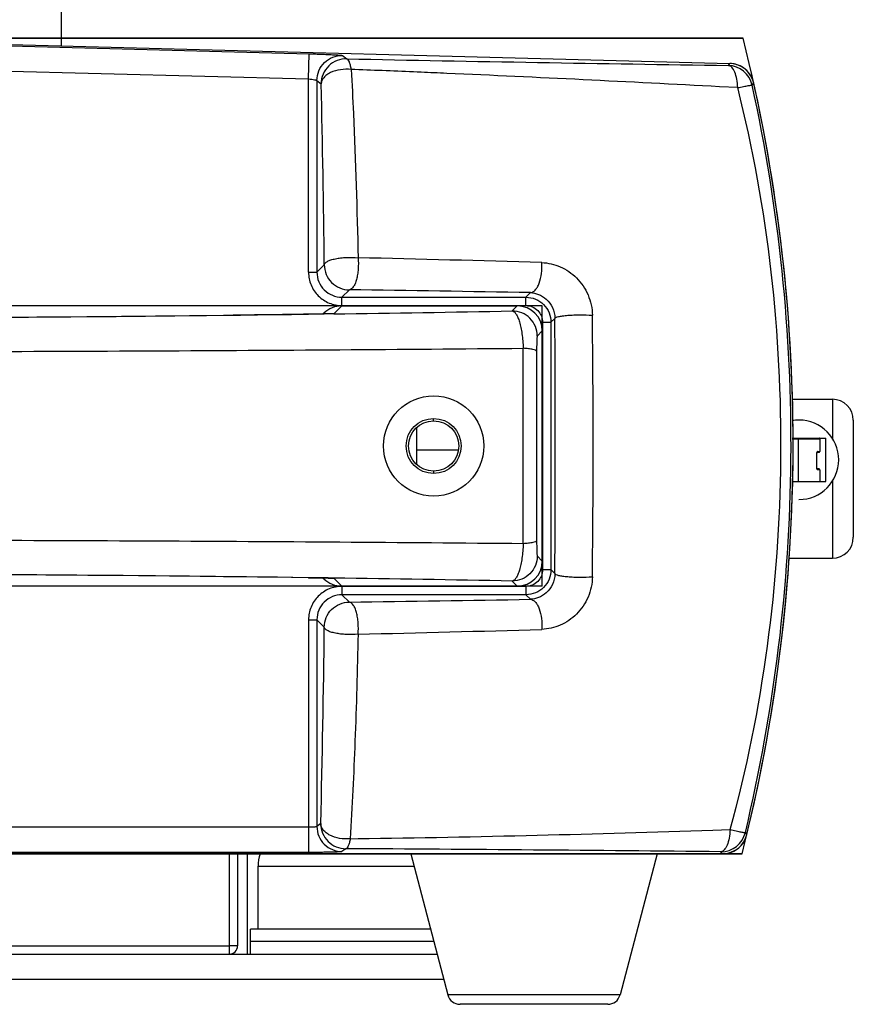
# Model space of a CAD drawing. Units: millimetres. Extents: x 2920 to 22316, y -1513 to 663.
# Drawn here: x 20819 to 20919, y -264 to -146 of the extents above; entities that cross this region are included whole.
import ezdxf

# ---------------------------------------------------------------- set-up
doc = ezdxf.new("R2010")
doc.units = ezdxf.units.MM
doc.header["$LTSCALE"] = 20
for name, color, linetype in [('02___PRT_ALL_AXES', 7, 'Continuous'), ('03___PRT_ALL_CURVES', 7, 'Continuous'), ('06___PRT_ALL_SURFS', 7, 'Continuous')]:
    doc.layers.add(name, color=color, linetype=linetype)

msp = doc.modelspace()

# ---------------------------------------------------------------- linework, layer by layer
at = {"linetype": 'Continuous'}
for p, q in [((20824.28779, -149.54396), (20824.28779, -144.12659)), ((20788.78779, -148.61436), (20904.23297, -151.63739)), ((20790.35787, -148.8147), (20853.9006, -150.47862)), ((20853.8221, -153.47657), (20853.9006, -150.47862)), ((20790.27936, -151.81264), (20853.8221, -153.47657)), ((20857.89816, -150.68442), (20858.40665, -151.07917)), ((20904.03984, -151.87136), (20904.23297, -151.63739)), ((20859.349, -152.35973), (20858.92431, -152.34285)), ((20859.85667, -152.37998), (20859.349, -152.35973)), ((20853.8221, -176.58248), (20853.8221, -153.47657)), ((20854.82149, -153.68237), (20855.32997, -154.07711)), ((20854.82149, -153.68237), (20854.82149, -176.58248)), ((20906.89037, -154.22542), (20907.08289, -153.98867)), ((20905.16453, -154.52425), (20902.99989, -154.41131)), ((20854.82149, -176.58248), (20855.70584, -175.69813)), ((20853.8221, -176.58248), (20854.82149, -176.58248)), ((20857.81966, -179.58065), (20858.70401, -178.69631)), ((20857.81966, -179.58065), (20879.82332, -179.58065)), ((20857.81966, -180.58004), (20857.81966, -179.58065)), ((20879.82332, -179.58065), (20880.36947, -179.0345)), ((20879.82332, -180.58004), (20879.82332, -179.58065)), ((20856.83496, -181.57267), (20857.79327, -180.61436)), ((20857.79327, -180.61436), (20878.78961, -180.61436)), ((20857.81966, -180.58004), (20879.82332, -180.58004)), ((20878.78961, -180.61436), (20878.18416, -181.21981)), ((20855.57796, -181.5852), (20855.66829, -181.49486)), ((20856.83767, -181.57263), (20856.69395, -181.57458)), ((20856.83496, -181.57267), (20856.69474, -181.57106)), ((20883.29437, -182.10594), (20882.82149, -182.57883)), ((20881.78779, -183.61253), (20881.18233, -184.21798)), ((20881.78779, -183.61253), (20881.78779, -211.11618)), ((20881.8221, -182.57883), (20882.82149, -182.57883)), ((20881.8221, -182.57883), (20881.8221, -212.14988)), ((20882.82149, -182.57883), (20882.82149, -212.14988)), ((20916.48779, -191.78436), (20916.48779, -196.48297)), ((20868.78779, -194.36436), (20868.78779, -194.10784)), ((20866.78779, -199.56674), (20866.78779, -195.16197)), ((20918.98779, -194.28436), (20918.98779, -208.28436)), ((20911.68884, -196.51436), (20914.98779, -196.51436)), ((20911.68909, -196.41436), (20915.68779, -196.41436)), ((20912.38779, -196.41436), (20912.38779, -201.61436)), ((20914.98779, -196.51436), (20914.98779, -198.01436)), ((20915.68779, -201.61436), (20915.68779, -196.41436)), ((20914.6232, -198.21436), (20914.60862, -198.21436)), ((20914.60862, -200.01436), (20914.60862, -198.21436)), ((20914.6232, -200.01435), (20914.6232, -198.21436)), ((20914.64886, -198.11436), (20914.88779, -198.11436)), ((20914.72258, -198.01436), (20914.98779, -198.01436)), ((20914.60862, -200.01436), (20914.6232, -200.01435)), ((20914.88779, -200.11436), (20914.65048, -200.11436)), ((20868.78779, -200.36436), (20868.78779, -200.62087)), ((20914.98779, -200.21436), (20914.72258, -200.21436)), ((20914.98779, -200.21436), (20914.98779, -201.61436)), ((20911.67603, -201.61436), (20915.68779, -201.61436)), ((20916.48779, -201.54574), (20916.48779, -210.78436)), ((20881.18261, -210.511), (20881.78779, -211.11618)), ((20881.8221, -212.14988), (20882.82149, -212.14988)), ((20883.29395, -212.62235), (20882.82149, -212.14988)), ((20855.66829, -213.23385), (20855.57811, -213.14366)), ((20856.81004, -213.15583), (20856.69443, -213.15418)), ((20856.69489, -213.1578), (20856.83511, -213.15619)), ((20857.79327, -214.11436), (20856.83511, -213.15619)), ((20878.78961, -214.11436), (20857.79327, -214.11436)), ((20879.82332, -214.14867), (20857.81966, -214.14867)), ((20857.81966, -214.14867), (20857.81966, -215.14806)), ((20878.18444, -213.50918), (20878.78961, -214.11436)), ((20879.82332, -214.14867), (20879.82332, -215.14806)), ((20879.82332, -215.14806), (20857.81966, -215.14806)), ((20858.70374, -216.03213), (20857.81966, -215.14806)), ((20880.36899, -215.69373), (20879.82332, -215.14806)), ((20853.8221, -218.14623), (20854.82149, -218.14623)), ((20853.8221, -218.14623), (20853.8221, -245.95518)), ((20855.70557, -219.03031), (20854.82149, -218.14623)), ((20854.82149, -218.14623), (20854.82149, -242.85512)), ((20853.8221, -242.95621), (20723.75348, -242.95621)), ((20855.28112, -242.51046), (20854.82149, -242.85512)), ((20902.16496, -243.29639), (20904.2494, -243.23172)), ((20906.25883, -243.81566), (20906.07259, -243.5759)), ((20858.81108, -244.32339), (20859.74224, -244.31024)), ((20853.8221, -245.95518), (20723.75348, -245.95518)), ((20858.27929, -245.50944), (20857.81966, -245.8541)), ((20903.34277, -246.11436), (20903.15586, -245.87736)), ((20674.23281, -246.11436), (20903.34277, -246.11436)), ((20844.33779, -246.11436), (20844.33779, -258.11436)), ((20845.33779, -246.11436), (20845.33779, -257.11436)), ((20846.49779, -246.11436), (20846.49779, -258.11436)), ((20866.05094, -246.11436), (20870.49351, -262.9961)), ((20895.52463, -246.11436), (20891.08207, -262.9961)), ((20868.41937, -255.11436), (20846.88779, -255.11436)), ((20846.88779, -258.11436), (20846.88779, -255.11436)), ((20868.8141, -256.61436), (20846.88779, -256.61436)), ((20746.68779, -257.11436), (20844.33779, -257.11436)), ((20845.33779, -257.11436), (20844.33779, -257.11436)), ((20707.84042, -258.11436), (20869.20884, -258.11436)), ((20707.03364, -261.11436), (20869.99831, -261.11436)), ((20891.08207, -262.9961), (20870.49351, -262.9961)), ((20889.63145, -264.11436), (20871.94412, -264.11436))]:
    msp.add_line(p, q, dxfattribs=at)
msp.add_circle((20868.78779, -197.36436), 3, dxfattribs=at)
for centre, radius, start, end in [((21029.30991, 8378.82579), 8531.61687, 268.852188201, 269.158693577), ((20904.15363, -154.63634), 3, 12.4521632, 88.5), ((20904.15365, -154.62935), 2.99301, 81.245781, 88.4813623), ((20904.15059, -154.65425), 3.01808, 69.5407461, 81.2604758), ((20904.15486, -154.63486), 2.99843, 31.4770165, 69.4875513), ((20744.1173, -3048.73722), 2898.66881, 87.56453173, 87.71165953), ((20708.67416, -3802.0993), 3652.86055, 86.95052611, 87.4631518), ((20903.95946, -154.87158), 3.00131, 12.4327801, 88.4652087), ((19425.76281, -189.74268), 1430.012, 0.56272687, 1.42914785), ((20711.78779, -197.11436), 200, 346.4963954, 12.452397), ((20904.13197, -154.64427), 3.02286, 12.5258655, 31.4026805), ((20792.63596, -3141.99138), 2967.88662, 88.28005828, 88.70427549), ((20857.81752, -176.58462), 2.99604, 179.959077, 270.040923), ((20792.24771, -5130.20745), 4951.9571, 88.98034824, 89.23105555), ((20791.47454, 4419.02297), 4601.05991, 270.81394333, 271.07983579), ((20788.78779, 4635.88521), 4817.93516, 269.22656628, 270.77343246), ((20788.78766, 4648.2148), 4830.2678, 269.33591525, 270.66469936), ((17840.03736, -197.32235), 3043.29505, 359.71194744, 0.28647893), ((19623.66463, -197.36676), 1264.20382, 359.29149139, 0.70865526), ((9430.84189, -197.6554), 11448.66997, 359.942968374, 0.059929415), ((23385.67342, -197.33459), 2504.59448, 179.7410177, 180.26037584), ((20916.48779, -194.28436), 2.5, 0, 90), ((20912.48779, -199.01436), 4.75, 90, 99.639097), ((20914.88779, -196.51436), 0.1, 0, 90), ((20914.9231, -198.21444), 0.31448, 169.7371296, 179.9845576), ((20914.84904, -198.2143), 0.22586, 173.1373519, 180.0139238), ((20914.6327, -198.03346), 0.0809, 270.0556072, 280.9606358), ((20914.88779, -198.01436), 0.1, 270, 0), ((20914.86928, -200.0277), 0.25887, 199.7481159, 201.7533724), ((20914.88779, -200.21436), 0.1, 0, 90), ((20914.63214, -200.198), 0.0837, 65.2757629, 74.7300651), ((20916.48779, -208.28436), 2.5, 270, 0), ((20788.78778, -5029.17805), 4816.49929, 89.22633449, 90.77366612), ((20788.76005, -5037.71052), 4825.03487, 89.22779849, 90.63062), ((20791.85818, -4788.86904), 4576.17418, 88.91909195, 89.18643205), ((20857.81752, -218.14409), 2.99604, 89.9590878, 180.0409122), ((20792.74183, 4700.64931), 4917.12389, 270.76863068, 271.02111157), ((19328.69624, -203.17055), 1527.09168, 358.52382106, 359.40493842), ((20792.95573, 2736.97056), 2957.59034, 271.29404436, 271.71973978), ((20903.15402, -242.87606), 3.00131, 270.0351218, 346.5156718), ((20903.34196, -243.11436), 3, 270.0001455, 346.4966311), ((20903.34274, -243.11542), 2.99899, 289.1287582, 346.4971416), ((20793.83759, -10842.54056), 10597.22706, 89.408940988, 89.65158243), ((20903.33942, -243.09651), 3.01794, 277.4414192, 289.0706186), ((20903.34174, -243.1206), 2.99375, 270.0197024, 277.4572173), ((20844.33779, -257.11436), 1, 270, 0), ((20871.94412, -262.61436), 1.5, 194.7435628, 270), ((20889.63145, -262.61436), 1.5, 270, 345.2564372)]:
    msp.add_arc(centre, radius, start, end, dxfattribs=at)
for centre, major_axis, start_param, end_param in [((20857.78962, -183.61618), (2.12391, 2.12391), 0.784789176, 1.570796327), ((20878.78596, -183.61618), (2.12391, 2.12391), -0.784789176, 0.784789176), ((20878.78596, -211.11253), (2.12391, -2.12391), -0.784789176, 0.784789176), ((20857.78962, -211.11253), (2.12391, -2.12391), -1.570796327, -0.784789176)]:
    msp.add_ellipse(centre, major_axis=major_axis, ratio=0.998782766, start_param=start_param, end_param=end_param, dxfattribs=at)
for points, knots in [([(20853.9006, -150.47862), (20854.15486, -150.48525), (20854.65446, -150.49959), (20855.38067, -150.52416), (20856.05261, -150.55068), (20856.64521, -150.57824), (20857.07941, -150.6023), (20857.37113, -150.62192), (20857.5435, -150.63506), (20857.68193, -150.64808), (20857.78682, -150.65908), (20857.85368, -150.67149), (20857.88932, -150.67752), (20857.89816, -150.68442)], [0, 0, 0, 0, 0.190497676, 0.374343783, 0.544231298, 0.694151212, 0.818680308, 0.869905002, 0.913170319, 0.948070606, 0.974270958, 0.991597127, 1, 1, 1, 1]), ([(20854.82149, -153.68237), (20854.82186, -153.28608), (20854.98382, -152.48464), (20855.67265, -151.47789), (20856.69683, -150.81541), (20857.5021, -150.67442), (20857.89816, -150.68442)], [0, 0, 0, 0, 0.249998352, 0.500043914, 0.750063632, 1, 1, 1, 1]), ([(20858.40665, -151.07917), (20858.01058, -151.06916), (20857.20532, -151.21015), (20856.18113, -151.87263), (20855.49231, -152.87938), (20855.33035, -153.68082), (20855.32997, -154.07711)], [0, 0, 0, 0, 0.24993635, 0.499956052, 0.750001627, 1, 1, 1, 1]), ([(20858.92431, -152.34285), (20858.89946, -152.17051), (20858.84521, -151.86307), (20858.72741, -151.46863), (20858.60192, -151.20101), (20858.46779, -151.08756), (20858.40665, -151.07917)], [0, 0, 0, 0, 0.369696846, 0.662447248, 0.8689644, 1, 1, 1, 1]), ([(20858.92431, -152.34285), (20858.49428, -152.29883), (20857.64708, -152.32133), (20856.65297, -152.60345), (20856.00478, -152.98111), (20855.64242, -153.30724), (20855.40328, -153.67569), (20855.33623, -153.94716), (20855.32997, -154.07711)], [0, 0, 0, 0, 0.297866162, 0.577462099, 0.701464404, 0.812087655, 0.910351723, 1, 1, 1, 1]), ([(20858.92431, -152.34285), (20859.02315, -154.09763), (20859.40032, -161.60048), (20859.62601, -169.11033), (20859.74798, -174.86365)], [0, 0, 0, 0, 0.233961547, 1, 1, 1, 1]), ([(20905.16453, -154.52425), (20905.15287, -154.18414), (20905.0874, -153.55145), (20904.89073, -152.81663), (20904.6582, -152.35035), (20904.43673, -152.0429), (20904.1961, -151.88478), (20904.03984, -151.87136)], [0, 0, 0, 0, 0.335321967, 0.624508488, 0.744155658, 0.845465357, 1, 1, 1, 1]), ([(20853.8221, -153.47657), (20853.94746, -153.48963), (20854.17966, -153.51876), (20854.45321, -153.56396), (20854.63146, -153.60362), (20854.72662, -153.62987), (20854.78556, -153.65286), (20854.81805, -153.67163), (20854.82149, -153.68237)], [0, 0, 0, 0, 0.367875529, 0.683311427, 0.807328593, 0.902877126, 0.967105385, 1, 1, 1, 1]), ([(20904.2494, -243.23172), (20906.23882, -236.03528), (20909.19104, -221.341), (20910.78235, -198.94161), (20909.63253, -176.51561), (20906.99213, -161.76365), (20905.16453, -154.52425)], [0, 0, 0, 0, 0.249974399, 0.499997294, 0.750020138, 1, 1, 1, 1]), ([(20905.16453, -154.52425), (20905.39375, -154.47725), (20905.72079, -154.41157), (20906.13151, -154.33385), (20906.38061, -154.28845), (20906.58122, -154.25616), (20906.73417, -154.23051), (20906.82703, -154.22659), (20906.87903, -154.21726), (20906.89037, -154.22542)], [0, 0, 0, 0, 0.40033926, 0.570537424, 0.715505027, 0.832794978, 0.920149891, 0.976094804, 1, 1, 1, 1]), ([(20906.07259, -243.5759), (20907.81185, -236.27586), (20910.47471, -221.4656), (20911.94951, -198.95113), (20910.88761, -176.41312), (20908.4961, -161.55628), (20906.89037, -154.22542)], [0, 0, 0, 0, 0.249966803, 0.499995049, 0.750023838, 1, 1, 1, 1]), ([(20855.70584, -175.69813), (20855.71458, -175.62125), (20855.82358, -175.45021), (20856.11022, -175.26815), (20856.52594, -175.10303), (20857.05803, -174.97014), (20857.67937, -174.87322), (20858.58572, -174.80254), (20859.28454, -174.81776), (20859.74798, -174.86365)], [0, 0, 0, 0, 0.054066668, 0.131272344, 0.235759566, 0.365136141, 0.513785159, 0.674613543, 1, 1, 1, 1]), ([(20859.74798, -174.86365), (20859.78935, -175.31204), (20859.79376, -175.98538), (20859.69397, -176.85238), (20859.57224, -177.43782), (20859.40469, -177.94081), (20859.17998, -178.39497), (20858.89916, -178.67861), (20858.70401, -178.69631)], [0, 0, 0, 0, 0.323934841, 0.481604928, 0.627005306, 0.754240091, 0.859039425, 1, 1, 1, 1]), ([(20855.70584, -175.69813), (20855.70631, -176.08759), (20855.86287, -176.87517), (20856.53008, -177.87085), (20857.52578, -178.53894), (20858.31408, -178.69583), (20858.70401, -178.69631)], [0, 0, 0, 0, 0.249784994, 0.499777401, 0.74991798, 1, 1, 1, 1]), ([(20880.36948, -179.0345), (20880.47179, -179.0275), (20880.69127, -178.95344), (20880.97381, -178.70895), (20881.22259, -178.34738), (20881.51546, -177.69371), (20881.72924, -176.7069), (20881.74786, -175.87199), (20881.71441, -175.44187)], [0, 0, 0, 0, 0.074962421, 0.163023147, 0.269025406, 0.393415822, 0.684626743, 1, 1, 1, 1]), ([(20881.7144, -175.44186), (20882.46851, -175.46452), (20884.01516, -175.81731), (20886.00612, -177.18371), (20887.40598, -179.24455), (20887.76144, -180.90332), (20887.77176, -181.73101)], [0, 0, 0, 0, 0.236593248, 0.483761384, 0.740421022, 1, 1, 1, 1]), ([(20853.8221, -176.58248), (20853.82222, -177.10249), (20854.02972, -178.15387), (20854.91973, -179.48241), (20856.24833, -180.37219), (20857.29964, -180.57998), (20857.81966, -180.58004)], [0, 0, 0, 0, 0.250033633, 0.500003504, 0.749963712, 1, 1, 1, 1]), ([(20879.82332, -179.58065), (20880.21326, -179.58083), (20881.0016, -179.7369), (20881.99773, -180.40441), (20882.66524, -181.40054), (20882.82131, -182.18888), (20882.82149, -182.57883)], [0, 0, 0, 0, 0.250026998, 0.50000001, 0.74997295, 1, 1, 1, 1]), ([(20880.36947, -179.0345), (20880.69662, -179.04594), (20881.38933, -179.19198), (20882.34813, -179.79181), (20883.09209, -180.79955), (20883.29051, -181.66466), (20883.29437, -182.10594)], [0, 0, 0, 0, 0.211363388, 0.447059729, 0.715062483, 1, 1, 1, 1]), ([(20881.18233, -184.21798), (20881.18186, -183.8282), (20881.0251, -183.04025), (20880.35745, -182.04469), (20879.36189, -181.37704), (20878.57394, -181.22029), (20878.18416, -181.21981)], [0, 0, 0, 0, 0.249990014, 0.500000007, 0.750009995, 1, 1, 1, 1]), ([(20878.18416, -181.21981), (20878.26991, -181.23084), (20878.40149, -181.30031), (20878.54437, -181.44302), (20878.70539, -181.65976), (20878.88764, -182.02597), (20879.07447, -182.56699), (20879.23532, -183.22442), (20879.36502, -183.97932), (20879.45881, -184.80876), (20879.49415, -185.3848), (20879.5056, -185.68049)], [0, 0, 0, 0, 0.053761085, 0.08704948, 0.125779218, 0.220928131, 0.339985641, 0.48119221, 0.641297251, 0.815992086, 1, 1, 1, 1]), ([(20879.82332, -180.58004), (20880.08331, -180.58009), (20880.60898, -180.68392), (20881.27315, -181.12896), (20881.71831, -181.7931), (20881.82205, -182.31882), (20881.8221, -182.57883)], [0, 0, 0, 0, 0.250023016, 0.499991442, 0.749959791, 1, 1, 1, 1]), ([(20853.78718, -181.61499), (20853.04524, -181.62505), (20850.0573, -181.66485), (20847.06932, -181.70179), (20844.82327, -181.72796)], [0, 0, 0, 0, 0.248310965, 1, 1, 1, 1]), ([(20856.69395, -181.57458), (20856.45116, -181.57787), (20855.48223, -181.59114), (20854.51331, -181.60476), (20853.78718, -181.61499)], [0, 0, 0, 0, 0.250570686, 1, 1, 1, 1]), ([(20856.69407, -181.57112), (20856.45536, -181.5745), (20855.49829, -181.58802), (20854.54121, -181.60124), (20853.82285, -181.61099)], [0, 0, 0, 0, 0.249414321, 1, 1, 1, 1]), ([(20883.29437, -182.10594), (20883.29961, -182.08458), (20883.33931, -182.0395), (20883.48426, -181.96131), (20883.7828, -181.87982), (20884.25358, -181.7998), (20884.85809, -181.73675), (20885.55502, -181.69515), (20886.53721, -181.67394), (20887.28243, -181.69396), (20887.77176, -181.73101)], [0, 0, 0, 0, 0.014498968, 0.036820755, 0.10894469, 0.216119536, 0.352338514, 0.509135265, 0.676438772, 1, 1, 1, 1]), ([(20881.18233, -184.21798), (20881.17872, -184.22161), (20881.17396, -184.23626), (20881.16755, -184.26378), (20881.16137, -184.30593), (20881.15189, -184.38926), (20881.14147, -184.5283), (20881.13045, -184.73546), (20881.12078, -184.99458), (20881.11282, -185.30079), (20881.10711, -185.64584), (20881.10509, -185.88794), (20881.10452, -186.01363)], [0, 0, 0, 0, 0.008527497, 0.024406241, 0.047901595, 0.079069427, 0.164402904, 0.280037812, 0.424875369, 0.596500136, 0.79053588, 1, 1, 1, 1]), ([(20698.06998, -185.68049), (20712.70224, -185.81004), (20742.9412, -186.02473), (20788.78757, -186.13657), (20834.63411, -186.02473), (20864.87316, -185.81005), (20879.5056, -185.68049)], [0, 0, 0, 0, 0.241947772, 0.499999289, 0.758049381, 1, 1, 1, 1]), ([(20881.10452, -186.01363), (20881.09896, -185.99308), (20881.05584, -185.95083), (20880.90475, -185.8789), (20880.59284, -185.80364), (20880.1026, -185.73054), (20879.7196, -185.69587), (20879.5056, -185.68049)], [0, 0, 0, 0, 0.038521604, 0.100684628, 0.305441895, 0.611796649, 1, 1, 1, 1]), ([(20914.62621, -198.11196), (20914.62489, -198.11558), (20914.6197, -198.13077), (20914.61584, -198.14641), (20914.61365, -198.15841)], [0, 0, 0, 0, 0.240097201, 1, 1, 1, 1]), ([(20914.6248, -198.18731), (20914.62519, -198.1841), (20914.62692, -198.17209), (20914.62967, -198.16021), (20914.63229, -198.15171)], [0, 0, 0, 0, 0.266967289, 1, 1, 1, 1]), ([(20914.72258, -198.01436), (20914.71364, -198.01436), (20914.694, -198.01971), (20914.66774, -198.03983), (20914.64379, -198.0713), (20914.63157, -198.09735), (20914.62621, -198.11196)], [0, 0, 0, 0, 0.185668465, 0.406796519, 0.676808248, 1, 1, 1, 1]), ([(20914.63229, -198.15171), (20914.63351, -198.14776), (20914.63784, -198.1353), (20914.64368, -198.12326), (20914.64887, -198.11581)], [0, 0, 0, 0, 0.312853953, 1, 1, 1, 1]), ([(20914.72258, -198.01436), (20914.72258, -198.02592), (20914.71898, -198.04897), (20914.70326, -198.07955), (20914.67895, -198.10256), (20914.65847, -198.11087), (20914.64808, -198.11288)], [0, 0, 0, 0, 0.260608171, 0.51570669, 0.761683669, 1, 1, 1, 1]), ([(20914.60862, -200.01436), (20914.60862, -200.01908), (20914.60907, -200.0378), (20914.61114, -200.05647), (20914.61364, -200.07023)], [0, 0, 0, 0, 0.252720345, 1, 1, 1, 1]), ([(20914.61364, -200.07023), (20914.61436, -200.07419), (20914.61745, -200.08939), (20914.62175, -200.10435), (20914.62564, -200.11517)], [0, 0, 0, 0, 0.259200589, 1, 1, 1, 1]), ([(20914.63162, -200.07478), (20914.63031, -200.07033), (20914.62529, -200.05057), (20914.6232, -200.03009), (20914.62319, -200.01435)], [0, 0, 0, 0, 0.227756381, 1, 1, 1, 1]), ([(20914.64318, -200.10358), (20914.64213, -200.10164), (20914.6375, -200.09237), (20914.63392, -200.08259), (20914.63162, -200.07478)], [0, 0, 0, 0, 0.213119492, 1, 1, 1, 1]), ([(20914.65118, -200.11602), (20914.65059, -200.11527), (20914.64763, -200.11131), (20914.64506, -200.10707), (20914.64318, -200.10358)], [0, 0, 0, 0, 0.195383536, 1, 1, 1, 1]), ([(20914.62885, -200.12364), (20914.63429, -200.13726), (20914.64517, -200.15899), (20914.66494, -200.1848), (20914.68787, -200.20553), (20914.70928, -200.21436), (20914.72258, -200.21436)], [0, 0, 0, 0, 0.321693043, 0.528865263, 0.708268015, 1, 1, 1, 1]), ([(20914.65477, -200.11992), (20914.6546, -200.11978), (20914.65327, -200.11861), (20914.65214, -200.11724), (20914.65118, -200.11602)], [0, 0, 0, 0, 0.125423187, 1, 1, 1, 1]), ([(20914.66715, -200.12197), (20914.68367, -200.12958), (20914.7128, -200.15697), (20914.72258, -200.19516), (20914.72258, -200.21436)], [0, 0, 0, 0, 0.48660914, 1, 1, 1, 1]), ([(20879.50619, -209.05129), (20864.87416, -208.92069), (20834.63501, -208.70448), (20788.788, -208.59189), (20742.94082, -208.70448), (20712.70158, -208.92069), (20698.06939, -209.05129)], [0, 0, 0, 0, 0.241942298, 0.499999287, 0.758054841, 1, 1, 1, 1]), ([(20879.50619, -209.05129), (20879.49475, -209.34684), (20879.45928, -209.92257), (20879.3654, -210.75155), (20879.23564, -211.50598), (20879.07474, -212.16298), (20878.88788, -212.70362), (20878.70563, -213.06956), (20878.54463, -213.28613), (20878.40173, -213.42875), (20878.27017, -213.49815), (20878.18444, -213.50918)], [0, 0, 0, 0, 0.184018816, 0.35871182, 0.518806869, 0.660001125, 0.779048494, 0.874194012, 0.912925861, 0.946219732, 1, 1, 1, 1]), ([(20881.1048, -208.71647), (20881.09925, -208.73709), (20881.05621, -208.77954), (20880.90512, -208.85185), (20880.59328, -208.9275), (20880.1031, -209.00097), (20879.72016, -209.03583), (20879.50619, -209.05129)], [0, 0, 0, 0, 0.038631309, 0.100846767, 0.305612468, 0.611903003, 1, 1, 1, 1]), ([(20881.1048, -208.71647), (20881.10537, -208.8421), (20881.10739, -209.08408), (20881.11311, -209.42894), (20881.12107, -209.73496), (20881.13074, -209.9939), (20881.14176, -210.20091), (20881.15218, -210.33985), (20881.16165, -210.42312), (20881.16783, -210.46524), (20881.17424, -210.49274), (20881.179, -210.50738), (20881.18261, -210.511)], [0, 0, 0, 0, 0.20949783, 0.40354358, 0.575163773, 0.71999, 0.835612377, 0.920936132, 0.952100595, 0.975593195, 0.991470578, 1, 1, 1, 1]), ([(20881.18261, -210.511), (20881.18213, -210.90079), (20881.02538, -211.68874), (20880.35773, -212.6843), (20879.36217, -213.35195), (20878.57422, -213.5087), (20878.18444, -213.50918)], [0, 0, 0, 0, 0.24999001, 0.5, 0.75000999, 1, 1, 1, 1]), ([(20882.82149, -212.14988), (20882.82131, -212.53983), (20882.66524, -213.32817), (20881.99773, -214.3243), (20881.0016, -214.99181), (20880.21326, -215.14788), (20879.82332, -215.14806)], [0, 0, 0, 0, 0.250026998, 0.50000001, 0.74997295, 1, 1, 1, 1]), ([(20881.8221, -212.14988), (20881.82205, -212.40988), (20881.71822, -212.93555), (20881.27318, -213.59972), (20880.60904, -214.04488), (20880.08333, -214.14862), (20879.82332, -214.14867)], [0, 0, 0, 0, 0.250023016, 0.499991442, 0.749959791, 1, 1, 1, 1]), ([(20883.29395, -212.62235), (20883.29007, -213.06362), (20883.09158, -213.92879), (20882.3475, -214.93653), (20881.38867, -215.53627), (20880.69605, -215.68228), (20880.36899, -215.69373)], [0, 0, 0, 0, 0.284939225, 0.552992034, 0.788686515, 1, 1, 1, 1]), ([(20887.7718, -212.99911), (20887.7615, -213.82675), (20887.40602, -215.48548), (20886.00607, -217.54619), (20884.01508, -218.91234), (20882.46855, -219.26501), (20881.71453, -219.28765)], [0, 0, 0, 0, 0.25957653, 0.51625179, 0.763424023, 1, 1, 1, 1]), ([(20883.29395, -212.62235), (20883.29918, -212.64379), (20883.33882, -212.68908), (20883.4838, -212.76769), (20883.7824, -212.8496), (20884.25328, -212.93002), (20884.85789, -212.9934), (20885.55491, -213.03515), (20886.53719, -213.05664), (20887.28243, -213.036), (20887.7718, -212.99911)], [0, 0, 0, 0, 0.014545077, 0.036894671, 0.109045025, 0.21622666, 0.352439677, 0.509220744, 0.676501093, 1, 1, 1, 1]), ([(20856.69443, -213.15418), (20856.45287, -213.15073), (20855.48381, -213.137), (20854.51475, -213.12374), (20853.78725, -213.11385)], [0, 0, 0, 0, 0.249275517, 1, 1, 1, 1]), ([(20857.81966, -214.14867), (20857.29965, -214.14877), (20856.24834, -214.3565), (20854.91972, -215.24629), (20854.02975, -216.57484), (20853.82217, -217.62621), (20853.8221, -218.14623)], [0, 0, 0, 0, 0.250033795, 0.499996507, 0.749963735, 1, 1, 1, 1]), ([(20853.82305, -213.11785), (20854.06287, -213.12111), (20855.01993, -213.13418), (20855.97698, -213.14755), (20856.69421, -213.15774)], [0, 0, 0, 0, 0.25058292, 1, 1, 1, 1]), ([(20855.70557, -219.03031), (20855.70604, -218.64089), (20855.8626, -217.85347), (20856.5295, -216.85782), (20857.52518, -216.1896), (20858.31364, -216.03261), (20858.70374, -216.03213)], [0, 0, 0, 0, 0.249758285, 0.499684583, 0.749805492, 1, 1, 1, 1]), ([(20859.74821, -219.86549), (20859.78965, -219.41705), (20859.79411, -218.74361), (20859.6943, -217.87647), (20859.57252, -217.29091), (20859.40487, -216.7878), (20859.18001, -216.33349), (20858.89899, -216.04983), (20858.70374, -216.03213)], [0, 0, 0, 0, 0.323895548, 0.481556307, 0.626953796, 0.754191649, 0.859000111, 1, 1, 1, 1]), ([(20880.36901, -215.69373), (20880.4714, -215.70072), (20880.69103, -215.77481), (20880.97379, -216.01941), (20881.22275, -216.38115), (20881.51579, -217.03508), (20881.72962, -218.02223), (20881.74812, -218.85742), (20881.71455, -219.28765)], [0, 0, 0, 0, 0.074987331, 0.163067722, 0.269083123, 0.393479805, 0.684678523, 1, 1, 1, 1]), ([(20859.74821, -219.86549), (20859.28474, -219.91145), (20858.58585, -219.92673), (20857.67941, -219.85601), (20857.05797, -219.759), (20856.52579, -219.62599), (20856.10999, -219.46071), (20855.82329, -219.27844), (20855.71431, -219.10726), (20855.70557, -219.03031)], [0, 0, 0, 0, 0.325344295, 0.486159833, 0.634802272, 0.764179145, 0.868674843, 0.945899949, 1, 1, 1, 1]), ([(20859.74821, -219.86549), (20859.65781, -224.13213), (20859.42987, -232.28828), (20859.04812, -240.43922), (20858.81108, -244.32339)], [0, 0, 0, 0, 0.523054063, 1, 1, 1, 1]), ([(20854.82149, -242.85512), (20854.81815, -242.86521), (20854.78525, -242.88117), (20854.72692, -242.89745), (20854.6319, -242.91396), (20854.45335, -242.93489), (20854.17927, -242.9517), (20853.9473, -242.95621), (20853.8221, -242.95621)], [0, 0, 0, 0, 0.031477584, 0.094153668, 0.188623762, 0.312267481, 0.629078897, 1, 1, 1, 1]), ([(20854.82149, -242.85512), (20854.82184, -243.24501), (20854.97846, -244.03321), (20855.64577, -245.0295), (20856.6418, -245.69706), (20857.42987, -245.85374), (20857.81966, -245.8541)], [0, 0, 0, 0, 0.249999873, 0.500043445, 0.750061591, 1, 1, 1, 1]), ([(20858.81108, -244.32339), (20858.38588, -244.36303), (20857.54874, -244.33101), (20856.57085, -244.03113), (20855.93775, -243.63887), (20855.58387, -243.30106), (20855.35157, -242.92126), (20855.28714, -242.64388), (20855.28112, -242.51046)], [0, 0, 0, 0, 0.295301161, 0.572421717, 0.696147959, 0.807519963, 0.907649764, 1, 1, 1, 1]), ([(20855.28112, -242.51046), (20855.28147, -242.90035), (20855.43808, -243.68855), (20856.1054, -244.68484), (20857.10143, -245.3524), (20857.8895, -245.50908), (20858.27929, -245.50944)], [0, 0, 0, 0, 0.249999919, 0.500043513, 0.750061622, 1, 1, 1, 1]), ([(20859.74224, -244.31024), (20866.8918, -244.20779), (20881.0346, -243.93512), (20895.17352, -243.51292), (20902.16496, -243.29639)], [0, 0, 0, 0, 0.505496643, 1, 1, 1, 1]), ([(20904.2494, -243.23172), (20904.23141, -243.57343), (20904.15758, -244.20695), (20903.96165, -244.94164), (20903.73655, -245.40779), (20903.53015, -245.70797), (20903.30281, -245.86765), (20903.15586, -245.87736)], [0, 0, 0, 0, 0.340956726, 0.63356698, 0.753313117, 0.853250765, 1, 1, 1, 1]), ([(20904.2494, -243.23172), (20904.49021, -243.28568), (20904.83427, -243.36101), (20905.26736, -243.4507), (20905.53058, -243.50237), (20905.74463, -243.54171), (20905.90411, -243.5666), (20906.0038, -243.57977), (20906.05241, -243.58005), (20906.06859, -243.579), (20906.07259, -243.5759)], [0, 0, 0, 0, 0.398446546, 0.568674331, 0.713977107, 0.831731647, 0.919518212, 0.975763222, 0.991825939, 1, 1, 1, 1]), ([(20858.81108, -244.32339), (20858.78204, -244.48664), (20858.72094, -244.77728), (20858.59687, -245.14857), (20858.46892, -245.39925), (20858.33791, -245.50285), (20858.27929, -245.50944)], [0, 0, 0, 0, 0.369876644, 0.662118526, 0.86840613, 1, 1, 1, 1]), ([(20857.81966, -245.8541), (20857.81078, -245.86079), (20857.77512, -245.86585), (20857.70833, -245.87653), (20857.6035, -245.88475), (20857.46512, -245.89416), (20857.29279, -245.90277), (20857.00107, -245.91476), (20856.56686, -245.92744), (20855.97422, -245.93948), (20855.30221, -245.94841), (20854.57594, -245.95396), (20854.07634, -245.95521), (20853.8221, -245.95518)], [0, 0, 0, 0, 0.008340709, 0.025604233, 0.051746991, 0.086597877, 0.12982346, 0.181019456, 0.305527268, 0.455474857, 0.625436009, 0.809387328, 1, 1, 1, 1])]:
    msp.add_open_spline(points, degree=3, knots=knots, dxfattribs=at)
for points in [[(20870.35666, -152.8187), (20869.33571, -152.77415), (20868.31474, -152.73017), (20867.29374, -152.68673)], [(20914.63278, -200.11436), (20914.63998, -200.11436), (20914.64724, -200.11536), (20914.65418, -200.11725)]]:
    msp.add_open_spline(points, degree=3, dxfattribs=at)
at = {"layer": '02___PRT_ALL_AXES', "linetype": 'Continuous'}
for p, q in [((20911.70071, -191.78436), (20916.48779, -191.78436)), ((20871.68833, -197.86436), (20866.78779, -197.86436)), ((20911.21928, -210.78436), (20916.48779, -210.78436)), ((20847.78779, -247.61436), (20866.44568, -247.61436)), ((20847.78779, -255.11436), (20847.78779, -247.61436))]:
    msp.add_line(p, q, dxfattribs=at)
for radius in [6, 3.29]:
    msp.add_circle((20868.78779, -197.36436), radius, dxfattribs=at)
for centre, radius, start, end in [((20912.48779, -199.01436), 4.75, 270, 90), ((20852.28779, -247.61436), 4.5, 160.5159297, 180)]:
    msp.add_arc(centre, radius, start, end, dxfattribs=at)
at = {"layer": '03___PRT_ALL_CURVES', "linetype": 'Continuous'}
for p, q in [((20671.75751, -148.61436), (20905.81807, -148.61436)), ((20671.88317, -246.11436), (20905.69239, -246.11436))]:
    msp.add_line(p, q, dxfattribs=at)
msp.add_arc((20711.78779, -197.11436), 200, 345.8181663, 14.0341395, dxfattribs=at)
at = {"layer": '06___PRT_ALL_SURFS', "linetype": 'Continuous'}
for p, q in [((20905.81807, -148.61436), (20671.75751, -148.61436)), ((20881.78779, -180.61436), (20695.78779, -180.61436)), ((20881.78779, -214.11436), (20881.78779, -180.61436)), ((20881.78779, -214.11436), (20695.78779, -214.11436)), ((20905.6924, -246.11436), (20671.88317, -246.11436))]:
    msp.add_line(p, q, dxfattribs=at)
msp.add_circle((20868.78779, -197.36436), 3.29, dxfattribs=at)
msp.add_arc((20711.78779, -197.11436), 200, 345.8181663, 14.0341395, dxfattribs=at)

doc.saveas('drawing.dxf')
